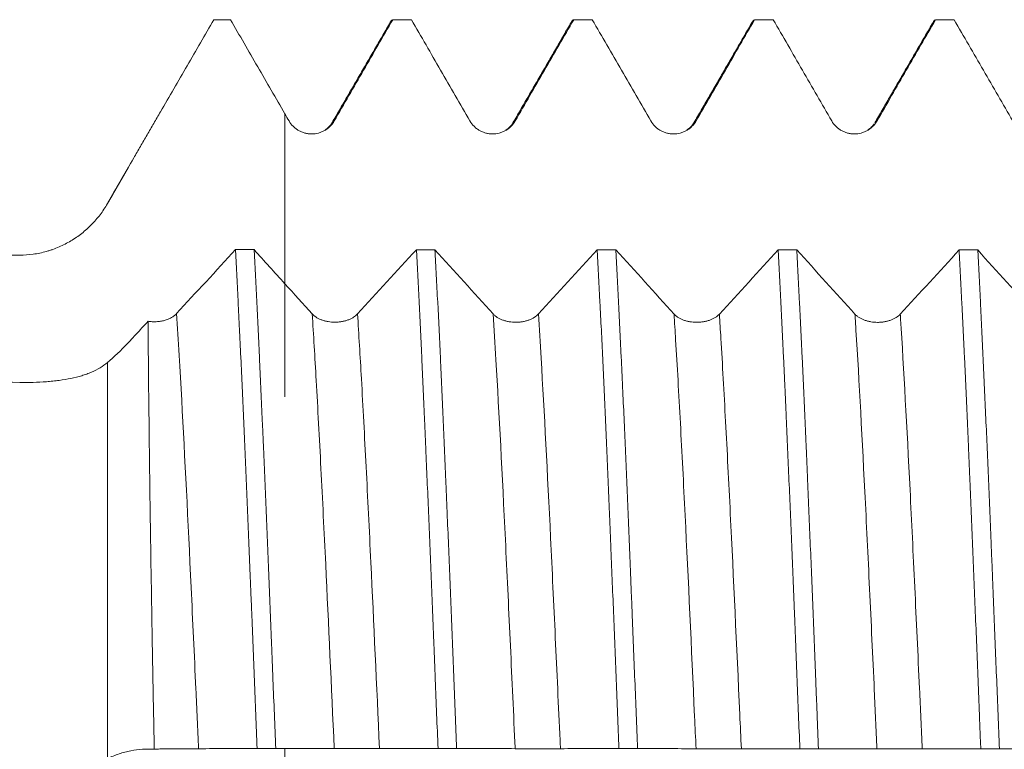
# Model space of a CAD drawing. Units: millimetres. Extents: x -44 to 90, y -82 to 32.
# Drawn here: x 36 to 49, y 0 to 10 of the extents above; entities that cross this region are included whole.
import ezdxf

# ---------------------------------------------------------------- set-up
doc = ezdxf.new("R2010")
doc.units = ezdxf.units.MM
doc.layers.add('1', color=4, linetype='Continuous')

msp = doc.modelspace()

# ---------------------------------------------------------------- linework, layer by layer
at = {"layer": '1', "lineweight": 18}
msp.add_line((37.0328, 8.0516), (36.7432, 7.55), dxfattribs=at)
at = {"layer": '1', "lineweight": 13}
for p, q in [((36.7432, 7.549), (36.7432, 7.55)), ((36.7432, 5.3516), (36.7432, -0.125))]:
    msp.add_line(p, q, dxfattribs=at)
at = {"layer": '1', "lineweight": 18}
for points, knots in [([(36.7432, 7.549), (36.8036, 7.6541), (36.8643, 7.7594), (36.9859, 7.9703), (37.0468, 8.0759), (37.1385, 8.2346), (37.1691, 8.2876), (37.2303, 8.3936), (37.2609, 8.4467), (37.3069, 8.5263), (37.3222, 8.5529), (37.3529, 8.606), (37.3989, 8.6856), (37.4449, 8.7653), (37.5368, 8.9246), (37.5981, 9.0308), (37.7208, 9.2432), (37.9047, 9.5618), (38.0887, 9.8804), (38.2113, 10.0928)], [0, 0, 0, 0, 0.125, 0.125, 0.25, 0.25, 0.3125, 0.3125, 0.375, 0.375, 0.40625, 0.40625, 0.4375, 0.5, 0.5, 0.625, 0.625, 0.75, 1, 1, 1, 1]), ([(38.4437, 10.0928), (38.569, 9.8759), (38.7569, 9.5506), (38.9449, 9.2253), (39.0702, 9.0084), (39.1329, 8.9), (39.1956, 8.7916)], [0, 0, 0, 0, 0.5, 0.75, 0.75, 1, 1, 1, 1]), ([(39.8782, 8.6935), (39.9455, 8.8101), (40.0129, 8.9267), (40.1476, 9.1599), (40.3496, 9.5098), (40.5516, 9.8596), (40.6863, 10.0928)], [0, 0, 0, 0, 0.25, 0.25, 0.5, 1, 1, 1, 1]), ([(40.9436, 10.0928), (41.0784, 9.8595), (41.2805, 9.5096), (41.4827, 9.1597), (41.6176, 8.9265), (41.685, 8.8098), (41.7524, 8.6932)], [0, 0, 0, 0, 0.5, 0.75, 0.75, 1, 1, 1, 1]), ([(42.3782, 8.6932), (42.4456, 8.8098), (42.513, 8.9265), (42.6477, 9.1598), (42.8498, 9.5097), (43.052, 9.8596), (43.1867, 10.0928)], [0, 0, 0, 0, 0.25, 0.25, 0.5, 1, 1, 1, 1]), ([(43.1599, 10.0692), (43.1626, 10.0738), (43.1715, 10.087), (43.1804, 10.0926), (43.1867, 10.0928)], [0, 0, 0, 0, 0.2961425, 1, 1, 1, 1]), ([(43.4438, 10.0928), (43.5785, 9.8596), (43.7807, 9.5097), (43.9828, 9.1599), (44.1176, 8.9266), (44.1851, 8.81), (44.2525, 8.6934)], [0, 0, 0, 0, 0.5, 0.75, 0.75, 1, 1, 1, 1]), ([(44.8783, 8.6935), (44.9456, 8.8101), (45.013, 8.9268), (45.1477, 9.16), (45.3497, 9.5098), (45.5517, 9.8596), (45.6864, 10.0928)], [0, 0, 0, 0, 0.25, 0.25, 0.5, 1, 1, 1, 1]), ([(45.9435, 10.0928), (46.0783, 9.8595), (46.2805, 9.5095), (46.4828, 9.1596), (46.6177, 8.9263), (46.6851, 8.8096), (46.7525, 8.693)], [0, 0, 0, 0, 0.5, 0.75, 0.75, 1, 1, 1, 1]), ([(47.3783, 8.6931), (47.4457, 8.8098), (47.5131, 8.9264), (47.6478, 9.1597), (47.8499, 9.5096), (48.052, 9.8596), (48.1867, 10.0928)], [0, 0, 0, 0, 0.25, 0.25, 0.5, 1, 1, 1, 1]), ([(48.4439, 10.0928), (48.5786, 9.8596), (48.7808, 9.5097), (48.983, 9.1598), (49.1178, 8.9266), (49.1852, 8.81), (49.2526, 8.6934)], [0, 0, 0, 0, 0.5, 0.75, 0.75, 1, 1, 1, 1]), ([(39.1956, 8.7916), (39.1956, 8.716), (39.1956, 8.5692), (39.1956, 8.3551), (39.1956, 7.9429), (39.1956, 7.3056), (39.1956, 6.5018), (39.1956, 5.8181), (39.1956, 5.437), (39.1956, 5.2437), (39.1956, 5.1303), (39.1956, 4.9644), (39.1956, 4.8426), (39.1956, 4.9136), (39.1956, 5.1513), (39.1956, 5.4282), (39.1956, 5.5904), (39.1956, 5.7213), (39.1956, 5.9021), (39.1956, 6.1562), (39.1956, 6.3654), (39.1956, 6.4385)], [0, 0, 0, 0, 0.0235359, 0.0459273, 0.0683188, 0.1578845, 0.2474502, 0.337016, 0.4265817, 0.4489731, 0.4713646, 0.5161474, 0.6057132, 0.6952789, 0.7848446, 0.8296275, 0.8744104, 0.8744104, 0.8968018, 0.9639761, 1, 1, 1, 1]), ([(39.2524, 8.6934), (39.2683, 8.6659), (39.2874, 8.641), (39.3208, 8.6076), (39.3329, 8.5971), (39.3579, 8.5779), (39.3841, 8.5605), (39.4123, 8.5465), (39.4343, 8.5374), (39.4417, 8.5346), (39.4567, 8.5296), (39.4793, 8.5227), (39.5024, 8.5181), (39.5257, 8.5151), (39.5336, 8.5143), (39.5494, 8.5132), (39.5574, 8.513), (39.5969, 8.513), (39.628, 8.5171), (39.6662, 8.5273), (39.6738, 8.5296), (39.6888, 8.5347), (39.711, 8.543), (39.7321, 8.5534), (39.7593, 8.5691), (39.7725, 8.5778), (39.7977, 8.5971), (39.8214, 8.6179), (39.8421, 8.6415), (39.8613, 8.6665), (39.8702, 8.6797), (39.8782, 8.6935)], [0, 0, 0, 0, 0.125, 0.125, 0.1875, 0.1875, 0.25, 0.3125, 0.3125, 0.34375, 0.34375, 0.375, 0.4375, 0.4375, 0.46875, 0.46875, 0.5, 0.5, 0.625, 0.625, 0.65625, 0.65625, 0.6875, 0.75, 0.75, 0.8125, 0.8125, 0.875, 0.9375, 0.9375, 1, 1, 1, 1]), ([(39.8475, 8.6665), (39.8389, 8.6482), (39.8125, 8.6157), (39.7725, 8.582), (39.7503, 8.5674)], [0, 0, 0, 0, 0.5770164, 1, 1, 1, 1]), ([(41.7524, 8.6932), (41.7683, 8.6657), (41.7875, 8.6408), (41.8209, 8.6074), (41.8329, 8.5969), (41.858, 8.5777), (41.8841, 8.5603), (41.9123, 8.5463), (41.9343, 8.5372), (41.9418, 8.5344), (41.9567, 8.5294), (41.9793, 8.5225), (42.0024, 8.5179), (42.0258, 8.5148), (42.0336, 8.5141), (42.0494, 8.513), (42.0574, 8.5128), (42.0969, 8.5127), (42.128, 8.5168), (42.1662, 8.527), (42.1739, 8.5293), (42.1889, 8.5344), (42.211, 8.5427), (42.2321, 8.5531), (42.2593, 8.5688), (42.2725, 8.5776), (42.2977, 8.5969), (42.3214, 8.6176), (42.3422, 8.6412), (42.3614, 8.6662), (42.3703, 8.6794), (42.3782, 8.6932)], [0, 0, 0, 0, 0.125, 0.125, 0.1875, 0.1875, 0.25, 0.3125, 0.3125, 0.34375, 0.34375, 0.375, 0.4375, 0.4375, 0.46875, 0.46875, 0.5, 0.5, 0.625, 0.625, 0.65625, 0.65625, 0.6875, 0.75, 0.75, 0.8125, 0.8125, 0.875, 0.9375, 0.9375, 1, 1, 1, 1]), ([(42.3474, 8.6662), (42.3387, 8.6478), (42.312, 8.615), (42.2716, 8.5811), (42.249, 8.5664)], [0, 0, 0, 0, 0.5777171, 1, 1, 1, 1]), ([(44.2525, 8.6934), (44.2684, 8.6659), (44.2875, 8.641), (44.321, 8.6076), (44.333, 8.5971), (44.3581, 8.5779), (44.3842, 8.5605), (44.4124, 8.5465), (44.4344, 8.5374), (44.4418, 8.5346), (44.4568, 8.5296), (44.4794, 8.5227), (44.5025, 8.5182), (44.5259, 8.5151), (44.5337, 8.5143), (44.5495, 8.5133), (44.5575, 8.513), (44.597, 8.513), (44.6281, 8.5171), (44.6663, 8.5273), (44.6739, 8.5296), (44.689, 8.5347), (44.7111, 8.543), (44.7322, 8.5534), (44.7594, 8.5691), (44.7726, 8.5779), (44.7978, 8.5972), (44.8215, 8.6179), (44.8422, 8.6415), (44.8614, 8.6665), (44.8703, 8.6798), (44.8783, 8.6935)], [0, 0, 0, 0, 0.125, 0.125, 0.1875, 0.1875, 0.25, 0.3125, 0.3125, 0.34375, 0.34375, 0.375, 0.4375, 0.4375, 0.46875, 0.46875, 0.5, 0.5, 0.625, 0.625, 0.65625, 0.65625, 0.6875, 0.75, 0.75, 0.8125, 0.8125, 0.875, 0.9375, 0.9375, 1, 1, 1, 1]), ([(44.8474, 8.6664), (44.8388, 8.6481), (44.8122, 8.6154), (44.7719, 8.5816), (44.7494, 8.5669)], [0, 0, 0, 0, 0.5775739, 1, 1, 1, 1]), ([(46.7525, 8.693), (46.7685, 8.6654), (46.7876, 8.6406), (46.821, 8.6072), (46.8331, 8.5966), (46.8581, 8.5775), (46.8842, 8.56), (46.9125, 8.5461), (46.9344, 8.537), (46.9419, 8.5342), (46.9569, 8.5292), (46.9795, 8.5223), (47.0025, 8.5177), (47.0259, 8.5147), (47.0338, 8.5139), (47.0496, 8.5128), (47.0575, 8.5126), (47.0971, 8.5126), (47.1282, 8.5167), (47.1664, 8.5269), (47.174, 8.5292), (47.189, 8.5343), (47.2112, 8.5426), (47.2323, 8.553), (47.2595, 8.5687), (47.2727, 8.5775), (47.2979, 8.5968), (47.3215, 8.6175), (47.3423, 8.6411), (47.3615, 8.6661), (47.3704, 8.6793), (47.3783, 8.6931)], [0, 0, 0, 0, 0.125, 0.125, 0.1875, 0.1875, 0.25, 0.3125, 0.3125, 0.34375, 0.34375, 0.375, 0.4375, 0.4375, 0.46875, 0.46875, 0.5, 0.5, 0.625, 0.625, 0.65625, 0.65625, 0.6875, 0.75, 0.75, 0.8125, 0.8125, 0.875, 0.9375, 0.9375, 1, 1, 1, 1]), ([(47.336, 8.6515), (47.329, 8.6377), (47.3066, 8.6099), (47.2718, 8.5809), (47.2491, 8.5662)], [0, 0, 0, 0, 0.5048699, 1, 1, 1, 1]), ([(35.5308, 6.836), (35.5942, 6.8362), (35.6566, 6.8408), (35.7797, 6.8582), (35.8403, 6.8711), (35.9149, 6.8923), (35.9298, 6.8968), (35.9594, 6.9063), (35.9742, 6.9113), (36.018, 6.927), (36.0466, 6.9383), (36.131, 6.975), (36.1852, 7.0029), (36.2635, 7.0498), (36.2891, 7.0662), (36.3393, 7.1009), (36.364, 7.1191), (36.4356, 7.1755), (36.5255, 7.2561), (36.6047, 7.3474), (36.66, 7.4201), (36.6778, 7.4451), (36.7117, 7.4962), (36.7279, 7.5223), (36.7432, 7.549)], [0, 0, 0, 0, 0.125, 0.125, 0.25, 0.25, 0.28125, 0.28125, 0.3125, 0.3125, 0.375, 0.375, 0.5, 0.5, 0.5625, 0.5625, 0.625, 0.625, 0.75, 0.875, 0.875, 0.9375, 0.9375, 1, 1, 1, 1]), ([(35.5308, 5.0783), (35.0072, 5.0901), (34.484, 5.1047), (33.4383, 5.1395), (32.9158, 5.1598), (31.8716, 5.2067), (31.3499, 5.2334), (30.3075, 5.2943), (29.7868, 5.3284), (29.0068, 5.3865), (28.7469, 5.407), (28.3575, 5.4397), (28.2277, 5.4509), (27.9685, 5.4741), (27.8391, 5.486), (27.4512, 5.5229), (27.1933, 5.549), (26.679, 5.6048), (26.4227, 5.6345), (26.0399, 5.6827), (25.9126, 5.6993), (25.6586, 5.7341), (25.532, 5.7521), (25.2796, 5.7901), (25.1538, 5.8099), (24.966, 5.8414), (24.9035, 5.8522), (24.7791, 5.8743), (24.7172, 5.8857), (24.5942, 5.9093), (24.533, 5.9214), (24.4117, 5.9465), (24.3515, 5.9594), (24.2323, 5.9865), (24.1733, 6.0006), (24.086, 6.0227), (24.0571, 6.0303), (24, 6.0459), (23.9717, 6.0538), (23.8883, 6.0783), (23.8344, 6.0955), (23.7573, 6.1233), (23.7323, 6.1328), (23.696, 6.1478), (23.6841, 6.153), (23.661, 6.1634), (23.6498, 6.1687), (23.6173, 6.1849), (23.597, 6.1961), (23.5606, 6.2196), (23.5448, 6.2317), (23.5258, 6.2504), (23.5203, 6.2567), (23.5133, 6.2663), (23.5112, 6.2695), (23.5074, 6.276), (23.5058, 6.2793), (23.4991, 6.2957), (23.4979, 6.3086), (23.5021, 6.3245), (23.5032, 6.3277), (23.5059, 6.334), (23.5108, 6.3433), (23.5179, 6.3522), (23.5291, 6.3638), (23.5356, 6.3695), (23.5501, 6.3805), (23.558, 6.3857), (23.5835, 6.401), (23.6027, 6.4105), (23.6446, 6.4283), (23.6673, 6.4367), (23.7145, 6.4523), (23.7391, 6.4596), (23.7897, 6.4735), (23.8157, 6.48), (23.8688, 6.4924), (23.896, 6.4982), (23.9513, 6.5095), (23.9795, 6.5149), (24.0646, 6.5303), (24.1223, 6.5396), (24.239, 6.5569), (24.298, 6.5649), (24.4766, 6.5873), (24.5976, 6.6003), (24.8423, 6.6237), (24.9659, 6.6341), (25.1528, 6.6483), (25.2153, 6.6529), (25.3408, 6.6615), (25.4038, 6.6657), (25.5928, 6.6775), (25.7192, 6.6847), (25.9724, 6.6981), (26.0992, 6.7042), (26.4804, 6.7212), (26.7353, 6.7309), (27.2462, 6.7479), (27.5023, 6.7553), (28.0153, 6.7684), (28.2723, 6.7741), (28.787, 6.7843), (29.0447, 6.7887), (29.8189, 6.8008), (30.3362, 6.8069), (31.1138, 6.8145), (31.3732, 6.8167), (31.8922, 6.8207), (32.1518, 6.8224), (32.9308, 6.8271), (33.4504, 6.8295), (34.4902, 6.8334), (35.0104, 6.8349), (35.5308, 6.836)], [0, 0, 0, 0, 0.0625, 0.0625, 0.125, 0.125, 0.1875, 0.1875, 0.25, 0.25, 0.28125, 0.28125, 0.296875, 0.296875, 0.3125, 0.3125, 0.34375, 0.34375, 0.375, 0.375, 0.390625, 0.390625, 0.40625, 0.40625, 0.421875, 0.421875, 0.4296875, 0.4296875, 0.4375, 0.4375, 0.4453125, 0.4453125, 0.453125, 0.453125, 0.4609375, 0.4609375, 0.4648438, 0.4648438, 0.46875, 0.46875, 0.4765625, 0.4765625, 0.4804688, 0.4804688, 0.4824219, 0.4824219, 0.484375, 0.484375, 0.4882813, 0.4882813, 0.4921875, 0.4921875, 0.4941406, 0.4941406, 0.4951172, 0.4951172, 0.4960938, 0.4960938, 0.5, 0.5, 0.5009766, 0.5009766, 0.5019531, 0.5039063, 0.5039063, 0.5058594, 0.5058594, 0.5078125, 0.5078125, 0.5117188, 0.5117188, 0.515625, 0.515625, 0.5195313, 0.5195313, 0.5234375, 0.5234375, 0.5273438, 0.5273438, 0.53125, 0.53125, 0.5390625, 0.5390625, 0.546875, 0.546875, 0.5625, 0.5625, 0.578125, 0.578125, 0.5859375, 0.5859375, 0.59375, 0.59375, 0.609375, 0.609375, 0.625, 0.625, 0.65625, 0.65625, 0.6875, 0.6875, 0.71875, 0.71875, 0.75, 0.75, 0.8125, 0.8125, 0.84375, 0.84375, 0.875, 0.875, 0.9375, 0.9375, 1, 1, 1, 1]), ([(38.5119, 6.9136), (38.5243, 6.6839), (38.5367, 6.4442), (38.5553, 6.0697), (38.5615, 5.9423), (38.5709, 5.7474), (38.5756, 5.649), (38.5803, 5.5492), (38.5835, 5.4823), (38.5851, 5.4487), (38.5993, 5.1454), (38.6119, 4.8697), (38.637, 4.3067), (38.6618, 3.7321), (38.6866, 3.1344), (38.7052, 2.6772), (38.7115, 2.5234), (38.7209, 2.2903), (38.724, 2.2124), (38.7303, 2.0566), (38.7334, 1.9787), (38.7491, 1.5887), (38.7615, 1.2756), (38.7864, 0.6477), (38.7988, 0.3327), (38.8112, 0.0168)], [0, 0, 0, 0, 0.125, 0.125, 0.1875, 0.1875, 0.21875, 0.234375, 0.234375, 0.25, 0.25, 0.375, 0.375, 0.5, 0.625, 0.625, 0.6875, 0.6875, 0.71875, 0.71875, 0.75, 0.75, 0.875, 0.875, 1, 1, 1, 1]), ([(39.0686, 0.0171), (39.056, 0.3325), (39.0435, 0.6485), (39.0277, 1.0443), (39.0246, 1.1234), (39.0183, 1.2819), (39.0151, 1.3612), (39.0057, 1.598), (38.9995, 1.7547), (38.9809, 2.2215), (38.9686, 2.5283), (38.9439, 3.1334), (38.9315, 3.4316), (38.9127, 3.8723), (38.9065, 4.0182), (38.8971, 4.2352), (38.8924, 4.3433), (38.8877, 4.4508), (38.8845, 4.5224), (38.8829, 4.5581), (38.8687, 4.878), (38.8563, 5.1532), (38.8313, 5.6862), (38.8189, 5.9438), (38.7939, 6.4417), (38.7814, 6.6819), (38.7688, 6.9131)], [0, 0, 0, 0, 0.125, 0.125, 0.15625, 0.15625, 0.1875, 0.1875, 0.25, 0.25, 0.375, 0.375, 0.5, 0.5, 0.5625, 0.5625, 0.59375, 0.609375, 0.609375, 0.625, 0.625, 0.75, 0.75, 0.875, 0.875, 1, 1, 1, 1]), ([(41.012, 6.9119), (41.0246, 6.6799), (41.037, 6.4392), (41.0617, 5.9409), (41.0741, 5.6832), (41.0989, 5.1511), (41.1114, 4.8766), (41.127, 4.5227), (41.1302, 4.4514), (41.1365, 4.3076), (41.1396, 4.2352), (41.1491, 4.0174), (41.1553, 3.8711), (41.1741, 3.4294), (41.1865, 3.1309), (41.2115, 2.526), (41.224, 2.2196), (41.2427, 1.754), (41.249, 1.5979), (41.2584, 1.3621), (41.2631, 1.2438), (41.2678, 1.125), (41.2709, 1.0456), (41.2725, 1.0058), (41.2866, 0.6483), (41.299, 0.3316), (41.3115, 0.0158)], [0, 0, 0, 0, 0.125, 0.125, 0.25, 0.25, 0.375, 0.375, 0.40625, 0.40625, 0.4375, 0.4375, 0.5, 0.5, 0.625, 0.625, 0.75, 0.75, 0.8125, 0.8125, 0.84375, 0.859375, 0.859375, 0.875, 0.875, 1, 1, 1, 1]), ([(41.5686, 0.0156), (41.5561, 0.3349), (41.5436, 0.6516), (41.5187, 1.2802), (41.5064, 1.5921), (41.4815, 2.2109), (41.4691, 2.5179), (41.4503, 2.9747), (41.4441, 3.1263), (41.4362, 3.3151), (41.4346, 3.3528), (41.4314, 3.4279), (41.4267, 3.5403), (41.422, 3.6516), (41.4062, 4.0204), (41.3937, 4.3082), (41.3688, 4.8695), (41.3565, 5.1431), (41.3317, 5.676), (41.3193, 5.9353), (41.3036, 6.2502), (41.3004, 6.3127), (41.2941, 6.4364), (41.2847, 6.6197), (41.2752, 6.7966), (41.269, 6.9118)], [0, 0, 0, 0, 0.125, 0.125, 0.25, 0.25, 0.375, 0.375, 0.4375, 0.4375, 0.453125, 0.453125, 0.46875, 0.5, 0.5, 0.625, 0.625, 0.75, 0.75, 0.875, 0.875, 0.90625, 0.90625, 0.9375, 1, 1, 1, 1]), ([(43.512, 6.9108), (43.5244, 6.6807), (43.5368, 6.4399), (43.5526, 6.1251), (43.5558, 6.0613), (43.5621, 5.933), (43.5716, 5.7392), (43.581, 5.5414), (43.5998, 5.1408), (43.6247, 4.593), (43.6493, 4.0181), (43.6679, 3.5767), (43.6741, 3.4279), (43.6835, 3.2019), (43.6867, 3.1262), (43.6929, 2.9739), (43.6961, 2.8976), (43.7118, 2.5155), (43.7242, 2.2077), (43.7491, 1.588), (43.7615, 1.2761), (43.7864, 0.6483), (43.7988, 0.3323), (43.8114, 0.0142)], [0, 0, 0, 0, 0.125, 0.125, 0.15625, 0.15625, 0.1875, 0.25, 0.25, 0.375, 0.5, 0.5, 0.5625, 0.5625, 0.59375, 0.59375, 0.625, 0.625, 0.75, 0.75, 0.875, 0.875, 1, 1, 1, 1]), ([(44.0687, 0.014), (44.0563, 0.3294), (44.0439, 0.6443), (44.0188, 1.2731), (44.0063, 1.587), (43.9905, 1.9787), (43.9873, 2.0571), (43.981, 2.2131), (43.9716, 2.4461), (43.9623, 2.6759), (43.9437, 3.1316), (43.919, 3.7283), (43.8942, 4.3036), (43.8755, 4.727), (43.8692, 4.8667), (43.8598, 5.0743), (43.8566, 5.1431), (43.8503, 5.28), (43.8472, 5.3478), (43.8315, 5.6838), (43.819, 5.9426), (43.7941, 6.4411), (43.7816, 6.6807), (43.7691, 6.9107)], [0, 0, 0, 0, 0.125, 0.125, 0.25, 0.25, 0.28125, 0.28125, 0.3125, 0.375, 0.375, 0.5, 0.625, 0.625, 0.6875, 0.6875, 0.71875, 0.71875, 0.75, 0.75, 0.875, 0.875, 1, 1, 1, 1]), ([(46.0121, 6.9096), (46.0245, 6.6793), (46.0368, 6.4396), (46.0616, 5.9415), (46.0741, 5.6832), (46.0928, 5.2815), (46.0991, 5.1452), (46.107, 4.9718), (46.1085, 4.937), (46.1117, 4.8672), (46.1164, 4.7623), (46.1211, 4.6566), (46.1368, 4.3028), (46.1492, 4.0146), (46.1742, 3.4283), (46.1867, 3.1301), (46.2117, 2.5238), (46.2242, 2.2156), (46.2398, 1.824), (46.243, 1.7452), (46.2493, 1.5878), (46.2586, 1.3517), (46.268, 1.1155), (46.2866, 0.643), (46.2991, 0.3278), (46.3116, 0.0126)], [0, 0, 0, 0, 0.125, 0.125, 0.25, 0.25, 0.3125, 0.3125, 0.328125, 0.328125, 0.34375, 0.375, 0.375, 0.5, 0.5, 0.625, 0.625, 0.75, 0.75, 0.78125, 0.78125, 0.8125, 0.875, 0.875, 1, 1, 1, 1]), ([(46.5688, 0.0125), (46.5625, 0.1707), (46.5563, 0.3293), (46.5469, 0.5678), (46.5437, 0.6474), (46.5374, 0.8067), (46.5343, 0.8861), (46.5186, 1.282), (46.5061, 1.5952), (46.4813, 2.2145), (46.469, 2.5206), (46.4441, 3.1259), (46.4317, 3.4251), (46.416, 3.7945), (46.4129, 3.8681), (46.4081, 3.9783), (46.4066, 4.015), (46.4034, 4.0881), (46.3955, 4.2701), (46.3876, 4.449), (46.3688, 4.872), (46.3438, 5.4198), (46.319, 5.9354), (46.3005, 6.31), (46.2943, 6.4328), (46.285, 6.6139), (46.2803, 6.7037), (46.274, 6.8219), (46.2709, 6.8804), (46.2693, 6.9095)], [0, 0, 0, 0, 0.0625, 0.0625, 0.09375, 0.09375, 0.125, 0.125, 0.25, 0.25, 0.375, 0.375, 0.5, 0.5, 0.53125, 0.53125, 0.546875, 0.546875, 0.5625, 0.625, 0.625, 0.75, 0.875, 0.875, 0.9375, 0.9375, 0.96875, 0.984375, 1, 1, 1, 1]), ([(48.512, 6.9085), (48.5151, 6.8506), (48.5183, 6.7919), (48.5246, 6.6732), (48.5278, 6.613), (48.5373, 6.4312), (48.5436, 6.3079), (48.5625, 5.9324), (48.5874, 5.4161), (48.612, 4.8689), (48.6305, 4.4469), (48.6367, 4.3043), (48.6461, 4.0874), (48.6508, 3.9782), (48.6555, 3.8679), (48.6586, 3.7941), (48.6602, 3.7571), (48.6743, 3.4233), (48.6868, 3.1233), (48.7117, 2.5172), (48.7242, 2.211), (48.749, 1.5923), (48.7615, 1.2799), (48.7802, 0.8065), (48.7865, 0.6479), (48.7943, 0.4486), (48.7959, 0.4087), (48.799, 0.329), (48.8037, 0.2096), (48.8084, 0.0904), (48.8116, 0.011)], [0, 0, 0, 0, 0.03125, 0.03125, 0.0625, 0.0625, 0.125, 0.125, 0.25, 0.375, 0.375, 0.4375, 0.4375, 0.46875, 0.484375, 0.484375, 0.5, 0.5, 0.625, 0.625, 0.75, 0.75, 0.875, 0.875, 0.9375, 0.9375, 0.953125, 0.953125, 0.96875, 1, 1, 1, 1]), ([(49.0687, 0.0109), (49.0562, 0.3278), (49.0439, 0.6432), (49.0191, 1.2707), (49.0067, 1.5829), (48.9879, 2.0487), (48.9816, 2.2036), (48.9721, 2.4353), (48.9674, 2.551), (48.9627, 2.6665), (48.9595, 2.7434), (48.9579, 2.7819), (48.9437, 3.1269), (48.9313, 3.4269), (48.9065, 4.0142), (48.8941, 4.3014), (48.8694, 4.8632), (48.8569, 5.1378), (48.8382, 5.5398), (48.8319, 5.6722), (48.8225, 5.8684), (48.8193, 5.9331), (48.8131, 6.0612), (48.8099, 6.1246), (48.7943, 6.4382), (48.7818, 6.6785), (48.7694, 6.9084)], [0, 0, 0, 0, 0.125, 0.125, 0.25, 0.25, 0.3125, 0.3125, 0.34375, 0.359375, 0.359375, 0.375, 0.375, 0.5, 0.5, 0.625, 0.625, 0.75, 0.75, 0.8125, 0.8125, 0.84375, 0.84375, 0.875, 0.875, 1, 1, 1, 1]), ([(37.6989, 6.0286), (37.6892, 6.0181), (37.6673, 5.9983), (37.6409, 5.9809), (37.6192, 5.9689), (37.6117, 5.965), (37.5964, 5.9578), (37.5886, 5.9544), (37.5644, 5.9447), (37.5475, 5.9391), (37.5211, 5.932), (37.512, 5.9298), (37.4938, 5.9259), (37.4846, 5.9242), (37.4567, 5.9199), (37.4379, 5.9179), (37.4092, 5.9164), (37.3995, 5.9161), (37.3801, 5.9161), (37.3705, 5.9163), (37.3418, 5.9177), (37.3229, 5.9196), (37.3042, 5.9224)], [0, 0, 0, 0, 0.125, 0.25, 0.25, 0.3125, 0.3125, 0.375, 0.375, 0.5, 0.5, 0.5625, 0.5625, 0.625, 0.625, 0.75, 0.75, 0.8125, 0.8125, 0.875, 0.875, 1, 1, 1, 1]), ([(40.1992, 6.0244), (40.1832, 6.007), (40.164, 5.9913), (40.1306, 5.9702), (40.1186, 5.9636), (40.0935, 5.9515), (40.0674, 5.9404), (40.0392, 5.9316), (40.0173, 5.9258), (40.0098, 5.9241), (39.9948, 5.9208), (39.9722, 5.9165), (39.9491, 5.9136), (39.9257, 5.9116), (39.9179, 5.9111), (39.9021, 5.9104), (39.8941, 5.9103), (39.8545, 5.9102), (39.8234, 5.9128), (39.7851, 5.9192), (39.7775, 5.9207), (39.7625, 5.9239), (39.7403, 5.9292), (39.7192, 5.9358), (39.692, 5.9457), (39.6788, 5.9513), (39.6536, 5.9635), (39.6299, 5.9767), (39.6093, 5.9916), (39.5901, 6.0074), (39.5813, 6.0158), (39.5734, 6.0246)], [0, 0, 0, 0, 0.125, 0.125, 0.1875, 0.1875, 0.25, 0.3125, 0.3125, 0.34375, 0.34375, 0.375, 0.4375, 0.4375, 0.46875, 0.46875, 0.5, 0.5, 0.625, 0.625, 0.65625, 0.65625, 0.6875, 0.75, 0.75, 0.8125, 0.8125, 0.875, 0.9375, 0.9375, 1, 1, 1, 1]), ([(42.6992, 6.0235), (42.6833, 6.0061), (42.6641, 5.9904), (42.6307, 5.9693), (42.6187, 5.9627), (42.5936, 5.9505), (42.5675, 5.9395), (42.5393, 5.9307), (42.5173, 5.9249), (42.5099, 5.9231), (42.4949, 5.9199), (42.4723, 5.9156), (42.4492, 5.9126), (42.4258, 5.9107), (42.4179, 5.9102), (42.4022, 5.9095), (42.3942, 5.9093), (42.3545, 5.9093), (42.3234, 5.9119), (42.2852, 5.9183), (42.2776, 5.9198), (42.2625, 5.923), (42.2403, 5.9283), (42.2192, 5.9348), (42.192, 5.9448), (42.1788, 5.9503), (42.1536, 5.9626), (42.13, 5.9757), (42.1093, 5.9907), (42.0902, 6.0065), (42.0813, 6.0149), (42.0734, 6.0236)], [0, 0, 0, 0, 0.125, 0.125, 0.1875, 0.1875, 0.25, 0.3125, 0.3125, 0.34375, 0.34375, 0.375, 0.4375, 0.4375, 0.46875, 0.46875, 0.5, 0.5, 0.625, 0.625, 0.65625, 0.65625, 0.6875, 0.75, 0.75, 0.8125, 0.8125, 0.875, 0.9375, 0.9375, 1, 1, 1, 1]), ([(45.1993, 6.0226), (45.1833, 6.0052), (45.1642, 5.9895), (45.1307, 5.9684), (45.1187, 5.9618), (45.0937, 5.9497), (45.0675, 5.9387), (45.0393, 5.9298), (45.0174, 5.9241), (45.0099, 5.9223), (44.9949, 5.9191), (44.9723, 5.9147), (44.9492, 5.9118), (44.9259, 5.9098), (44.918, 5.9093), (44.9022, 5.9087), (44.8942, 5.9085), (44.8546, 5.9085), (44.8235, 5.911), (44.7853, 5.9175), (44.7776, 5.9189), (44.7626, 5.9222), (44.7404, 5.9274), (44.7193, 5.934), (44.6921, 5.9439), (44.6789, 5.9495), (44.6537, 5.9617), (44.6301, 5.9749), (44.6094, 5.9898), (44.5902, 6.0057), (44.5814, 6.0141), (44.5735, 6.0228)], [0, 0, 0, 0, 0.125, 0.125, 0.1875, 0.1875, 0.25, 0.3125, 0.3125, 0.34375, 0.34375, 0.375, 0.4375, 0.4375, 0.46875, 0.46875, 0.5, 0.5, 0.625, 0.625, 0.65625, 0.65625, 0.6875, 0.75, 0.75, 0.8125, 0.8125, 0.875, 0.9375, 0.9375, 1, 1, 1, 1]), ([(47.6994, 6.0217), (47.6834, 6.0044), (47.6642, 5.9887), (47.6308, 5.9676), (47.6188, 5.961), (47.5937, 5.9488), (47.5676, 5.9378), (47.5394, 5.929), (47.5174, 5.9232), (47.51, 5.9215), (47.495, 5.9182), (47.4724, 5.9139), (47.4493, 5.911), (47.4259, 5.909), (47.4181, 5.9085), (47.4023, 5.9078), (47.3943, 5.9077), (47.3547, 5.9076), (47.3235, 5.9102), (47.2853, 5.9166), (47.2777, 5.9181), (47.2627, 5.9213), (47.2405, 5.9266), (47.2194, 5.9332), (47.1921, 5.9431), (47.179, 5.9487), (47.1538, 5.9609), (47.1301, 5.9741), (47.1095, 5.989), (47.0903, 6.0048), (47.0815, 6.0132), (47.0735, 6.0219)], [0, 0, 0, 0, 0.125, 0.125, 0.1875, 0.1875, 0.25, 0.3125, 0.3125, 0.34375, 0.34375, 0.375, 0.4375, 0.4375, 0.46875, 0.46875, 0.5, 0.5, 0.625, 0.625, 0.65625, 0.65625, 0.6875, 0.75, 0.75, 0.8125, 0.8125, 0.875, 0.9375, 0.9375, 1, 1, 1, 1]), ([(37.3042, 5.9224), (37.2572, 5.8712), (37.1984, 5.8071), (37.1396, 5.7432), (37.1161, 5.7176), (37.1043, 5.7048), (37.069, 5.6665), (37.0456, 5.6416), (36.9284, 5.5197), (36.8354, 5.431), (36.7432, 5.3516)], [0, 0, 0, 0, 0.25, 0.3125, 0.3125, 0.375, 0.375, 0.5, 0.5, 1, 1, 1, 1]), ([(37.391, 0.008), (37.3896, 0.0771), (37.3881, 0.1463), (37.3853, 0.2843), (37.3811, 0.4908), (37.3771, 0.6958), (37.3693, 1.1037), (37.3645, 1.3729), (37.3553, 1.9059), (37.3509, 2.1697), (37.3447, 2.5613), (37.3427, 2.6911), (37.3398, 2.8848), (37.3388, 2.9491), (37.3369, 3.0775), (37.336, 3.1414), (37.3315, 3.4583), (37.3282, 3.7051), (37.3221, 4.1854), (37.3193, 4.419), (37.3142, 4.8729), (37.3118, 5.0932), (37.3091, 5.3601), (37.3086, 5.413), (37.3076, 5.5181), (37.3071, 5.5702), (37.3058, 5.7243), (37.3049, 5.8246), (37.3042, 5.9224)], [0, 0, 0, 0, 0.03125, 0.03125, 0.0625, 0.125, 0.125, 0.25, 0.25, 0.375, 0.375, 0.4375, 0.4375, 0.46875, 0.46875, 0.5, 0.5, 0.625, 0.625, 0.75, 0.75, 0.875, 0.875, 0.90625, 0.90625, 0.9375, 0.9375, 1, 1, 1, 1]), ([(36.7432, 5.3516), (36.7125, 5.3251), (36.6787, 5.301), (36.6055, 5.257), (36.566, 5.2371), (36.5024, 5.2099), (36.4805, 5.2013), (36.4351, 5.185), (36.4117, 5.1773), (36.3399, 5.1557), (36.2899, 5.1432), (36.1859, 5.1217), (36.1318, 5.1126), (36.0471, 5.1012), (36.0183, 5.0978), (35.9596, 5.0918), (35.93, 5.0892), (35.8406, 5.0826), (35.78, 5.0797), (35.6569, 5.0768), (35.5944, 5.0768), (35.5308, 5.0783)], [0, 0, 0, 0, 0.125, 0.125, 0.25, 0.25, 0.3125, 0.3125, 0.375, 0.375, 0.5, 0.5, 0.625, 0.625, 0.6875, 0.6875, 0.75, 0.75, 0.875, 0.875, 1, 1, 1, 1]), ([(36.7432, -0.125), (36.7965, -0.0989), (36.85, -0.0768), (36.9575, -0.0404), (37.0113, -0.026), (37.1194, -0.0047), (37.1736, 0.0022), (37.255, 0.0064), (37.2822, 0.0069), (37.3366, 0.0075), (37.3638, 0.0077), (37.391, 0.008)], [0, 0, 0, 0, 0.25, 0.25, 0.5, 0.5, 0.75, 0.75, 0.875, 0.875, 1, 1, 1, 1]), ([(37.391, 0.008), (37.4081, 0.0081), (37.428, 0.0082), (37.4625, 0.0084), (37.4746, 0.0085), (37.4997, 0.0086), (37.5128, 0.0087), (37.5331, 0.0088), (37.54, 0.0089), (37.554, 0.009), (37.5612, 0.009), (37.5828, 0.0092), (37.612, 0.0093), (37.642, 0.0095), (37.6724, 0.0097), (37.6878, 0.0098), (37.7335, 0.0101), (37.7634, 0.0103), (37.8076, 0.0106), (37.8219, 0.0106), (37.8497, 0.0108), (37.8632, 0.0109), (37.8828, 0.011), (37.8892, 0.011), (37.9018, 0.0111), (37.908, 0.0112), (37.926, 0.0113), (37.9486, 0.0114), (37.9685, 0.0116), (37.987, 0.0117), (37.9956, 0.0118), (38.0033, 0.0118)], [0, 0, 0, 0, 0.125, 0.125, 0.1875, 0.1875, 0.25, 0.25, 0.28125, 0.28125, 0.3125, 0.3125, 0.375, 0.4375, 0.4375, 0.5, 0.5, 0.625, 0.625, 0.6875, 0.6875, 0.75, 0.75, 0.78125, 0.78125, 0.8125, 0.8125, 0.875, 0.9375, 0.9375, 1, 1, 1, 1]), ([(38.0033, 0.0118), (38.0706, 0.0125), (38.1379, 0.0133), (38.2726, 0.0145), (38.4746, 0.0161), (38.6766, 0.0167), (38.8112, 0.0168)], [0, 0, 0, 0, 0.25, 0.25, 0.5, 1, 1, 1, 1]), ([(39.1956, 0.0171), (39.3092, 0.017), (39.4796, 0.0167), (39.65, 0.0158), (39.7637, 0.0151), (39.8205, 0.0147), (39.8774, 0.0144)], [0, 0, 0, 0, 0.5, 0.75, 0.75, 1, 1, 1, 1]), ([(39.1956, 0.0171), (39.1956, 0.0171), (39.1956, 0.0166), (39.1956, 0.0144), (39.1956, 0.0146), (39.1956, -0.0103), (39.1956, -0.1406), (39.1956, -0.527), (39.1956, -1.099), (39.1956, -1.6228), (39.1956, -1.9883), (39.1956, -2.2359), (39.1956, -2.698), (39.1956, -3.4181), (39.1956, -4.3102), (39.1956, -5.0087), (39.1956, -5.5062), (39.1956, -5.7312), (39.1956, -5.8928), (39.1956, -6.1159), (39.1956, -6.5616), (39.1956, -7.0111), (39.1956, -7.2936), (39.1956, -7.3539)], [0, 0, 0, 0, 0.0764439, 0.1140741, 0.1328892, 0.1517043, 0.2269647, 0.3022252, 0.3774856, 0.452746, 0.4715611, 0.4903762, 0.5280064, 0.6032668, 0.6785272, 0.7537877, 0.7914179, 0.8290481, 0.8290481, 0.8478632, 0.9043085, 0.9795689, 1, 1, 1, 1]), ([(39.8774, 0.0144), (39.8933, 0.0143), (39.9124, 0.0143), (39.9459, 0.0142), (39.9579, 0.0142), (39.9829, 0.0141), (40.0091, 0.0141), (40.0373, 0.0141), (40.0593, 0.0141), (40.0667, 0.0141), (40.0817, 0.0141), (40.1043, 0.014), (40.1274, 0.014), (40.1507, 0.014), (40.1586, 0.014), (40.1744, 0.014), (40.1824, 0.014), (40.2219, 0.014), (40.253, 0.0139), (40.2912, 0.0139), (40.2988, 0.0139), (40.3138, 0.0139), (40.336, 0.0139), (40.3571, 0.0139), (40.3843, 0.0139), (40.3975, 0.0139), (40.4227, 0.0139), (40.4464, 0.0139), (40.4671, 0.014), (40.4863, 0.014), (40.4952, 0.014), (40.5032, 0.0141)], [0, 0, 0, 0, 0.125, 0.125, 0.1875, 0.1875, 0.25, 0.3125, 0.3125, 0.34375, 0.34375, 0.375, 0.4375, 0.4375, 0.46875, 0.46875, 0.5, 0.5, 0.625, 0.625, 0.65625, 0.65625, 0.6875, 0.75, 0.75, 0.8125, 0.8125, 0.875, 0.9375, 0.9375, 1, 1, 1, 1]), ([(40.5032, 0.0141), (40.5705, 0.0143), (40.6379, 0.0148), (40.7726, 0.0154), (40.9747, 0.016), (41.1768, 0.016), (41.3115, 0.0158)], [0, 0, 0, 0, 0.25, 0.25, 0.5, 1, 1, 1, 1]), ([(41.5686, 0.0156), (41.7034, 0.0156), (41.9055, 0.0155), (42.1078, 0.0146), (42.2426, 0.0139), (42.31, 0.0134), (42.3774, 0.013)], [0, 0, 0, 0, 0.5, 0.75, 0.75, 1, 1, 1, 1]), ([(42.3774, 0.013), (42.3933, 0.013), (42.4125, 0.0129), (42.4459, 0.0128), (42.4579, 0.0128), (42.483, 0.0128), (42.5091, 0.0128), (42.5374, 0.0127), (42.5593, 0.0127), (42.5668, 0.0127), (42.5818, 0.0127), (42.6044, 0.0127), (42.6274, 0.0127), (42.6508, 0.0127), (42.6587, 0.0126), (42.6745, 0.0126), (42.6824, 0.0126), (42.722, 0.0126), (42.7531, 0.0126), (42.7913, 0.0126), (42.7989, 0.0126), (42.8139, 0.0126), (42.8361, 0.0126), (42.8572, 0.0126), (42.8844, 0.0126), (42.8976, 0.0126), (42.9228, 0.0126), (42.9464, 0.0126), (42.9672, 0.0126), (42.9864, 0.0127), (42.9953, 0.0127), (43.0032, 0.0127)], [0, 0, 0, 0, 0.125, 0.125, 0.1875, 0.1875, 0.25, 0.3125, 0.3125, 0.34375, 0.34375, 0.375, 0.4375, 0.4375, 0.46875, 0.46875, 0.5, 0.5, 0.625, 0.625, 0.65625, 0.65625, 0.6875, 0.75, 0.75, 0.8125, 0.8125, 0.875, 0.9375, 0.9375, 1, 1, 1, 1]), ([(43.0032, 0.0127), (43.0706, 0.0129), (43.1379, 0.0134), (43.2726, 0.0139), (43.4747, 0.0145), (43.6767, 0.0144), (43.8114, 0.0142)], [0, 0, 0, 0, 0.25, 0.25, 0.5, 1, 1, 1, 1]), ([(44.0687, 0.014), (44.2034, 0.0141), (44.4056, 0.014), (44.6078, 0.0132), (44.7426, 0.0125), (44.8101, 0.012), (44.8775, 0.0117)], [0, 0, 0, 0, 0.5, 0.75, 0.75, 1, 1, 1, 1]), ([(44.8775, 0.0117), (44.8934, 0.0116), (44.9126, 0.0116), (44.946, 0.0115), (44.958, 0.0115), (44.9831, 0.0115), (45.0092, 0.0114), (45.0374, 0.0114), (45.0594, 0.0114), (45.0668, 0.0114), (45.0818, 0.0114), (45.1044, 0.0114), (45.1275, 0.0113), (45.1509, 0.0113), (45.1587, 0.0113), (45.1745, 0.0113), (45.1825, 0.0113), (45.222, 0.0113), (45.2531, 0.0113), (45.2913, 0.0113), (45.299, 0.0113), (45.314, 0.0113), (45.3361, 0.0112), (45.3572, 0.0112), (45.3844, 0.0112), (45.3976, 0.0112), (45.4228, 0.0112), (45.4465, 0.0112), (45.4672, 0.0113), (45.4865, 0.0113), (45.4953, 0.0113), (45.5033, 0.0113)], [0, 0, 0, 0, 0.125, 0.125, 0.1875, 0.1875, 0.25, 0.3125, 0.3125, 0.34375, 0.34375, 0.375, 0.4375, 0.4375, 0.46875, 0.46875, 0.5, 0.5, 0.625, 0.625, 0.65625, 0.65625, 0.6875, 0.75, 0.75, 0.8125, 0.8125, 0.875, 0.9375, 0.9375, 1, 1, 1, 1]), ([(45.5033, 0.0113), (45.5707, 0.0116), (45.638, 0.012), (45.7727, 0.0125), (45.9748, 0.013), (46.1769, 0.0129), (46.3116, 0.0126)], [0, 0, 0, 0, 0.25, 0.25, 0.5, 1, 1, 1, 1]), ([(46.5688, 0.0125), (46.7035, 0.0125), (46.9057, 0.0125), (47.1079, 0.0117), (47.2427, 0.0111), (47.3101, 0.0106), (47.3776, 0.0103)], [0, 0, 0, 0, 0.5, 0.75, 0.75, 1, 1, 1, 1]), ([(47.3776, 0.0103), (47.3935, 0.0103), (47.4126, 0.0102), (47.446, 0.0101), (47.4581, 0.0101), (47.4831, 0.0101), (47.5093, 0.0101), (47.5375, 0.0101), (47.5595, 0.01), (47.5669, 0.01), (47.5819, 0.01), (47.6045, 0.01), (47.6276, 0.01), (47.6509, 0.01), (47.6588, 0.01), (47.6746, 0.01), (47.6826, 0.01), (47.7221, 0.0099), (47.7532, 0.0099), (47.7914, 0.0099), (47.799, 0.0099), (47.814, 0.0099), (47.8362, 0.0099), (47.8573, 0.0099), (47.8845, 0.0099), (47.8977, 0.0099), (47.9229, 0.0099), (47.9466, 0.0099), (47.9673, 0.0099), (47.9865, 0.0099), (47.9954, 0.01), (48.0034, 0.01)], [0, 0, 0, 0, 0.125, 0.125, 0.1875, 0.1875, 0.25, 0.3125, 0.3125, 0.34375, 0.34375, 0.375, 0.4375, 0.4375, 0.46875, 0.46875, 0.5, 0.5, 0.625, 0.625, 0.65625, 0.65625, 0.6875, 0.75, 0.75, 0.8125, 0.8125, 0.875, 0.9375, 0.9375, 1, 1, 1, 1]), ([(48.0034, 0.01), (48.0707, 0.0102), (48.1381, 0.0106), (48.2728, 0.0111), (48.4748, 0.0115), (48.6769, 0.0113), (48.8116, 0.011)], [0, 0, 0, 0, 0.25, 0.25, 0.5, 1, 1, 1, 1]), ([(49.0687, 0.0109), (49.2035, 0.011), (49.4057, 0.011), (49.6079, 0.0103), (49.7428, 0.0097), (49.8102, 0.0092), (49.8776, 0.009)], [0, 0, 0, 0, 0.5, 0.75, 0.75, 1, 1, 1, 1])]:
    msp.add_open_spline(points, degree=3, knots=knots, dxfattribs=at)
for points, degree in [([(38.4437, 10.0928), (38.3662, 10.0928), (38.2888, 10.0928), (38.2113, 10.0928)], 3), ([(40.6652, 10.0786), (40.2566, 9.3724), (39.8475, 8.6665)], 2), ([(40.66, 10.0696), (40.6688, 10.0847), (40.6775, 10.0925), (40.6863, 10.0928)], 3), ([(40.9436, 10.0928), (40.8578, 10.0928), (40.7721, 10.0928), (40.6863, 10.0928)], 3), ([(43.1649, 10.0779), (42.7563, 9.372), (42.3474, 8.6662)], 2), ([(43.4438, 10.0928), (43.3581, 10.0928), (43.2724, 10.0928), (43.1867, 10.0928)], 3), ([(45.6651, 10.0785), (45.2564, 9.3724), (44.8474, 8.6664)], 2), ([(45.6597, 10.0693), (45.6686, 10.0847), (45.6775, 10.0926), (45.6864, 10.0928)], 3), ([(45.9435, 10.0928), (45.8578, 10.0928), (45.7721, 10.0928), (45.6864, 10.0928)], 3), ([(48.165, 10.0779), (47.7563, 9.3718), (47.3472, 8.6659)], 2), ([(48.16, 10.0693), (48.1689, 10.0848), (48.1778, 10.0926), (48.1867, 10.0928)], 3), ([(48.4439, 10.0928), (48.3582, 10.0928), (48.2725, 10.0928), (48.1867, 10.0928)], 3), ([(39.1956, 8.7916), (39.2145, 8.7589), (39.2334, 8.7261), (39.2524, 8.6934)], 3), ([(38.5119, 6.9136), (38.241, 6.6175), (37.97, 6.3224), (37.6989, 6.0286)], 3), ([(38.5119, 6.9136), (38.5976, 6.9134), (38.6832, 6.9132), (38.7688, 6.9131)], 3), ([(39.1956, 6.4415), (39.0534, 6.5984), (38.9111, 6.7556), (38.7688, 6.9131)], 3), ([(41.012, 6.9119), (40.7412, 6.6154), (40.4703, 6.3195), (40.1992, 6.0244)], 3), ([(41.012, 6.9119), (41.0977, 6.9119), (41.1833, 6.9119), (41.269, 6.9118)], 3), ([(42.0734, 6.0236), (41.8055, 6.319), (41.5373, 6.6152), (41.269, 6.9118)], 3), ([(43.512, 6.9108), (43.2412, 6.6143), (42.9703, 6.3184), (42.6992, 6.0235)], 3), ([(43.512, 6.9108), (43.5977, 6.9107), (43.6834, 6.9107), (43.7691, 6.9107)], 3), ([(44.5735, 6.0228), (44.3056, 6.3181), (44.0375, 6.6141), (43.7691, 6.9107)], 3), ([(46.0121, 6.9096), (45.7413, 6.6133), (45.4704, 6.3175), (45.1993, 6.0226)], 3), ([(46.0121, 6.9096), (46.0978, 6.9096), (46.1836, 6.9096), (46.2693, 6.9095)], 3), ([(47.0735, 6.0219), (46.8058, 6.3171), (46.5376, 6.6131), (46.2693, 6.9095)], 3), ([(48.512, 6.9085), (48.2412, 6.6122), (47.9704, 6.3165), (47.6994, 6.0217)], 3), ([(48.512, 6.9085), (48.5978, 6.9084), (48.6836, 6.9084), (48.7694, 6.9084)], 3), ([(49.5736, 6.0209), (49.3058, 6.3161), (49.0377, 6.612), (48.7694, 6.9084)], 3), ([(39.5734, 6.0246), (39.4475, 6.1634), (39.3216, 6.3024), (39.1956, 6.4415)], 3), ([(39.0686, 0.0171), (38.9828, 0.0171), (38.897, 0.017), (38.8112, 0.0168)], 3), ([(39.0686, 0.0171), (39.1109, 0.0171), (39.1532, 0.0172), (39.1956, 0.0171)], 3), ([(41.5958, 0.0156), (41.2831, 0.0158)], 1), ([(41.5686, 0.0156), (41.4829, 0.0157), (41.3972, 0.0157), (41.3115, 0.0158)], 3), ([(44.0835, 0.014), (43.7928, 0.0142)], 1), ([(44.0687, 0.014), (43.9829, 0.0141), (43.8972, 0.0142), (43.8114, 0.0142)], 3), ([(46.5688, 0.0125), (46.4831, 0.0125), (46.3973, 0.0126), (46.3116, 0.0126)], 3), ([(49.0687, 0.0109), (48.983, 0.0109), (48.8973, 0.011), (48.8116, 0.011)], 3)]:
    msp.add_open_spline(points, degree=degree, dxfattribs=at)
at = {"layer": '1', "lineweight": 13}
for points, knots in [([(39.8492, 8.6693), (39.8531, 8.6756), (39.8627, 8.6883), (39.8724, 8.6933), (39.8782, 8.6935)], [0, 0, 0, 0, 0.3993056, 1, 1, 1, 1]), ([(37.6989, 6.0286), (37.7224, 5.6591), (37.7894, 4.5144), (37.8783, 2.7222), (37.9562, 1.0397), (37.9906, 0.2877), (38.0033, 0.0118)], [0, 0, 0, 0, 0.2313746, 0.6608284, 0.8755553, 1, 1, 1, 1]), ([(39.5734, 6.0246), (39.5917, 5.7359), (39.6318, 5.0623), (39.6937, 3.9022), (39.7767, 2.2129), (39.8379, 0.8757), (39.8774, 0.0144)], [0, 0, 0, 0, 0.1809029, 0.3958955, 0.610888, 1, 1, 1, 1]), ([(40.1992, 6.0244), (40.2171, 5.7422), (40.2568, 5.0765), (40.3183, 3.9263), (40.4017, 2.2305), (40.4633, 0.8846), (40.5032, 0.0141)], [0, 0, 0, 0, 0.1767972, 0.3917905, 0.6067838, 1, 1, 1, 1]), ([(42.0734, 6.0236), (42.0863, 5.8213), (42.1427, 4.8916), (42.2209, 3.3757), (42.308, 1.528), (42.3529, 0.5478), (42.3761, 0.0424), (42.3774, 0.013)], [0, 0, 0, 0, 0.1267858, 0.5567545, 0.7717389, 0.9867232, 1, 1, 1, 1]), ([(42.6992, 6.0235), (42.7117, 5.8277), (42.7677, 4.9062), (42.8455, 3.4008), (42.9326, 1.5547), (42.9779, 0.5656), (43.0015, 0.0511), (43.0032, 0.0127)], [0, 0, 0, 0, 0.1226757, 0.5526558, 0.7676459, 0.9826359, 1, 1, 1, 1]), ([(44.5735, 6.0228), (44.5808, 5.9069), (44.61, 5.4357), (44.6609, 4.532), (44.7481, 2.8233), (44.8203, 1.2621), (44.8707, 0.161), (44.8775, 0.0117)], [0, 0, 0, 0, 0.0726094, 0.2875996, 0.5025899, 0.9325704, 1, 1, 1, 1]), ([(45.1993, 6.0226), (45.2062, 5.9133), (45.235, 5.4494), (45.2855, 4.5551), (45.3726, 2.8486), (45.4452, 1.2798), (45.4961, 0.1697), (45.5033, 0.0113)], [0, 0, 0, 0, 0.0685022, 0.2834949, 0.4984876, 0.9284731, 1, 1, 1, 1]), ([(47.0735, 6.0219), (47.0754, 5.9925), (47.1209, 5.2714), (47.1881, 4.032), (47.2752, 2.2305), (47.3311, 1.0245), (47.3652, 0.2795), (47.3776, 0.0103)], [0, 0, 0, 0, 0.0184558, 0.4484357, 0.6634256, 0.8784155, 1, 1, 1, 1]), ([(47.6994, 6.0217), (47.7008, 5.9988), (47.7458, 5.2853), (47.8127, 4.0561), (47.8998, 2.2568), (47.9561, 1.0424), (47.9906, 0.2882), (48.0034, 0.01)], [0, 0, 0, 0, 0.0143743, 0.4443479, 0.6593346, 0.8743214, 1, 1, 1, 1])]:
    msp.add_open_spline(points, degree=3, knots=knots, dxfattribs=at)
for points in [[(42.3493, 8.6694), (42.3589, 8.685), (42.3686, 8.693), (42.3782, 8.6932)], [(44.849, 8.6691), (44.8587, 8.6851), (44.8685, 8.6933), (44.8783, 8.6935)]]:
    msp.add_open_spline(points, degree=3, dxfattribs=at)

doc.saveas('drawing.dxf')
